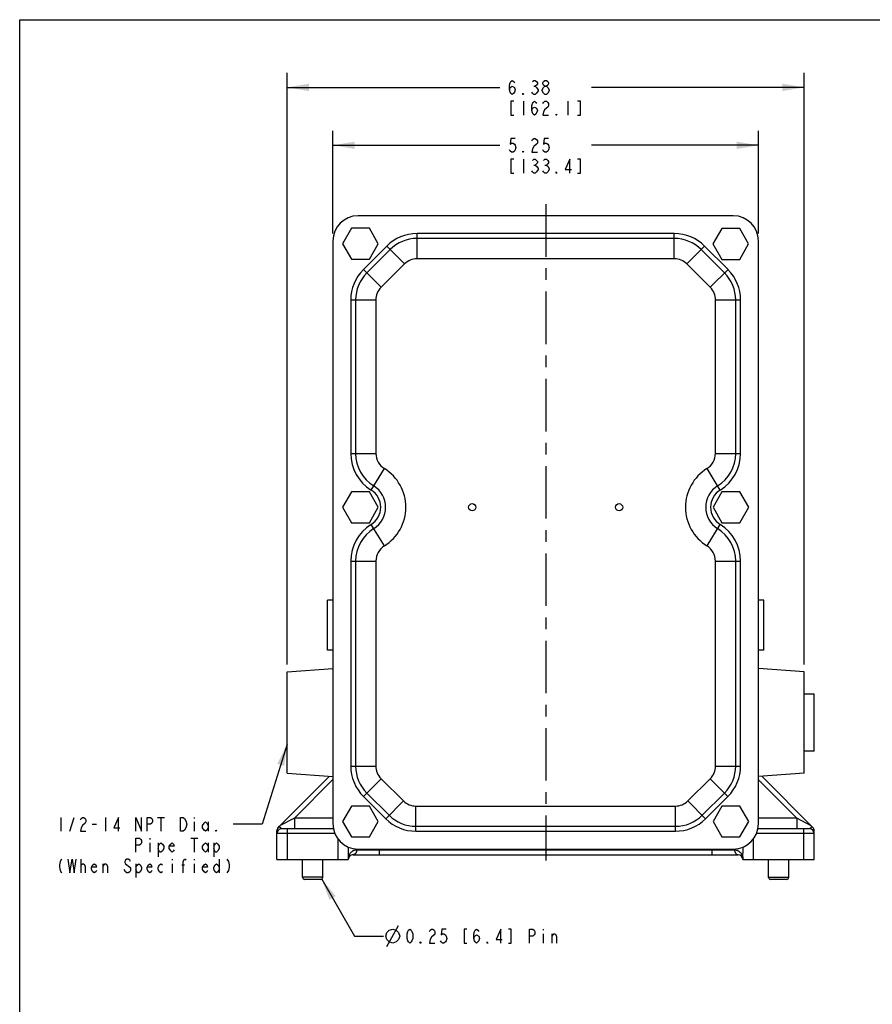
# Model space of a CAD drawing. Units: inches. Extents: x 0 to 22, y 0 to 17.
# Drawn here: x 0 to 7.4, y 8.5 to 17 of the extents above; entities that cross this region are included whole.
import ezdxf

# ---------------------------------------------------------------- set-up
doc = ezdxf.new("R2010")
doc.units = ezdxf.units.IN
doc.header["$LTSCALE"] = 1.21
doc.header["$MEASUREMENT"] = 0
doc.linetypes.add('CENTER', pattern=[0.6, 0.375, -0.075, 0.075, -0.075])
doc.layers.get('0').update_dxf_attribs({"linetype": 'CONTINUOUS'})
doc.layers.add('AXIS_PART', color=7, linetype='CONTINUOUS')
doc.layers.add('DATUM_CURVE', color=7, linetype='CONTINUOUS')
doc.styles.get("Standard").update_dxf_attribs({"font": 'txt', "width": 0.8})
doc.dimstyles.new('DIMSTYLE_2', dxfattribs={"dimtxt": 0.12, "dimasz": 0.1875, "dimexe": 0.125, "dimexo": 0.0625, "dimgap": 0.06, "dimtad": 0, "dimtih": 1, "dimtoh": 1, "dimlfac": 1.428571, "dimzin": 4, "dimdsep": 46, "dimtxsty": 'STANDARD', "dimblk": '_FILLED', "dimblk1": '_FILLED', "dimblk2": '_FILLED', "dimcen": 0.09, "dimazin": 1, "dimtp": 0.05, "dimtm": 0.05, "dimtfac": 1, "dimtofl": 0, "dimtmove": 0, "dimatfit": 3, "dimldrblk": '_FILLED', "dimfxl": 1, "dimtolj": 1, "dimtzin": 4, "dimarcsym": 0})
doc.dimstyles.get("Standard").update_dxf_attribs({"dimtxt": 0.12, "dimasz": 0.1875, "dimexe": 0.125, "dimexo": 0.0625, "dimgap": 0.09, "dimtad": 0, "dimtih": 1, "dimtoh": 1, "dimzin": 4, "dimdsep": 46, "dimtxsty": 'STANDARD', "dimblk": '_FILLED', "dimblk1": '_FILLED', "dimblk2": '_FILLED', "dimcen": 0.09, "dimazin": 1, "dimtol": 1, "dimtp": 0.05, "dimtm": 0.05, "dimtfac": 1, "dimtofl": 0, "dimtmove": 0, "dimatfit": 3, "dimldrblk": '_FILLED', "dimfxl": 1, "dimtolj": 1, "dimtzin": 4, "dimarcsym": 0})

# ---------------------------------------------------------------- blocks, each defined once
blk = doc.blocks.new('_FILLED')
at = {"color": 0, "linetype": 'BYBLOCK'}
blk.add_solid([(0, 0), (-1, 0.167), (-1, -0.167)], dxfattribs=at)
blk = doc.blocks.new('*D18')
at = {"color": 2, "linetype": 'CONTINUOUS'}
for p, q in [((2.7056, 15.153), (2.7056, 16.0405)), ((6.3806, 15.153), (6.3806, 16.0405)), ((2.7056, 15.9155), (4.1471, 15.9155)), ((6.3806, 15.9155), (4.9391, 15.9155))]:
    blk.add_line(p, q, dxfattribs=at)
at = {"color": 2, "linetype": 'CONTINUOUS', "xscale": 0.1875, "yscale": 0.1875, "zscale": 0.1875, "rotation": 180}
blk.add_blockref('_FILLED', (2.7056, 15.9155), dxfattribs=at)
at = {"color": 2, "linetype": 'CONTINUOUS', "xscale": 0.1875, "yscale": 0.1875, "zscale": 0.1875}
blk.add_blockref('_FILLED', (6.3806, 15.9155), dxfattribs=at)
at = {"color": 2, "linetype": 'CONTINUOUS', "insert": (4.3991, 15.9755), "char_height": 0.12, "width": 1.008, "attachment_point": 2, "line_spacing_factor": 0.9}
blk.add_mtext('{\\ftxt;\\W0.0001;\\H0.0001;\\~}{\\ftxt;\\W3.2;\\H0.12; }{\\ftxt;\\W0.0001;\\H0.0001;\\~}\\P{\\ftxt;\\W0.0001;\\H0.0001;\\~}{\\ftxt;\\W0.8;\\H0.12; }{\\ftxt;\\W0.0001;\\H0.0001;\\~}{\\ftxt;\\W0.0001;\\H0.0001;\\~}{\\ftxt;\\W4.0;\\H0.12; }{\\ftxt;\\W0.0001;\\H0.0001;\\~}{\\ftxt;\\W0.0001;\\H0.0001;\\~}{\\ftxt;\\W0.8;\\H0.12; }{\\ftxt;\\W0.0001;\\H0.0001;\\~}', dxfattribs=at)
blk = doc.blocks.new('*D19')
at = {"color": 2, "linetype": 'CONTINUOUS'}
for p, q in [((2.3101, 11.4325), (2.3101, 16.5406)), ((6.7761, 11.4325), (6.7761, 16.5406)), ((2.3101, 16.4156), (4.1471, 16.4156)), ((6.7761, 16.4156), (4.9391, 16.4156))]:
    blk.add_line(p, q, dxfattribs=at)
at = {"color": 2, "linetype": 'CONTINUOUS', "xscale": 0.1875, "yscale": 0.1875, "zscale": 0.1875, "rotation": 180}
blk.add_blockref('_FILLED', (2.3101, 16.4156), dxfattribs=at)
at = {"color": 2, "linetype": 'CONTINUOUS', "xscale": 0.1875, "yscale": 0.1875, "zscale": 0.1875}
blk.add_blockref('_FILLED', (6.7761, 16.4156), dxfattribs=at)
at = {"color": 2, "linetype": 'CONTINUOUS', "insert": (4.3991, 16.4756), "char_height": 0.12, "width": 1.008, "attachment_point": 2, "line_spacing_factor": 0.9}
blk.add_mtext('{\\ftxt;\\W0.0001;\\H0.0001;\\~}{\\ftxt;\\W3.2;\\H0.12; }{\\ftxt;\\W0.0001;\\H0.0001;\\~}\\P{\\ftxt;\\W0.0001;\\H0.0001;\\~}{\\ftxt;\\W0.8;\\H0.12; }{\\ftxt;\\W0.0001;\\H0.0001;\\~}{\\ftxt;\\W0.0001;\\H0.0001;\\~}{\\ftxt;\\W4.0;\\H0.12; }{\\ftxt;\\W0.0001;\\H0.0001;\\~}{\\ftxt;\\W0.0001;\\H0.0001;\\~}{\\ftxt;\\W0.8;\\H0.12; }{\\ftxt;\\W0.0001;\\H0.0001;\\~}', dxfattribs=at)

msp = doc.modelspace()

# ---------------------------------------------------------------- linework, layer by layer
at = {"color": 7, "linetype": 'CONTINUOUS'}
for p, q in [((0, 0), (0, 17)), ((0, 17), (22, 17)), ((6.1636, 15.3075), (2.9226, 15.3075)), ((2.8666, 15.1993), (2.7896, 15.066)), ((3.0206, 15.1993), (2.8666, 15.1993)), ((3.0976, 15.066), (3.0206, 15.1993)), ((3.4323, 14.9365), (3.4323, 15.1535)), ((5.654, 15.1535), (3.4323, 15.1535)), ((5.654, 14.9365), (5.654, 15.1535)), ((6.0653, 15.1979), (5.9883, 15.0646)), ((6.2193, 15.1979), (6.0653, 15.1979)), ((6.2963, 15.0646), (6.2193, 15.1979)), ((2.7056, 15.0905), (2.7056, 10.0575)), ((2.7896, 15.066), (2.8666, 14.9326)), ((3.0206, 14.9326), (3.0976, 15.066)), ((5.654, 15.1115), (3.4323, 15.1115)), ((5.9883, 15.0646), (6.0653, 14.9312)), ((6.2193, 14.9312), (6.2963, 15.0646)), ((6.3806, 10.0575), (6.3806, 15.0905)), ((3.17, 15.0448), (2.9683, 14.8431)), ((3.1997, 15.0151), (2.998, 14.8134)), ((3.3234, 14.8913), (3.17, 15.0448)), ((5.7629, 14.8913), (5.9163, 15.0448)), ((6.0883, 14.8134), (5.8866, 15.0151)), ((6.118, 14.8431), (5.9163, 15.0448)), ((2.8666, 14.9326), (3.0206, 14.9326)), ((3.3234, 14.8913), (3.1217, 14.6897)), ((5.654, 14.9365), (3.4323, 14.9365)), ((5.9645, 14.6897), (5.7629, 14.8913)), ((6.0653, 14.9312), (6.2193, 14.9312)), ((3.1217, 14.6897), (2.9683, 14.8431)), ((5.9645, 14.6897), (6.118, 14.8431)), ((2.8596, 14.5808), (2.8596, 13.2554)), ((2.8596, 14.5808), (3.0766, 14.5808)), ((2.9016, 14.5808), (2.9016, 13.2554)), ((3.0766, 14.5808), (3.0766, 13.2554)), ((6.0096, 13.2554), (6.0096, 14.5808)), ((6.0096, 14.5808), (6.2266, 14.5808)), ((6.1846, 13.2554), (6.1846, 14.5808)), ((6.2266, 13.2554), (6.2266, 14.5808)), ((2.8596, 13.2554), (3.0766, 13.2554)), ((6.0096, 13.2554), (6.2266, 13.2554)), ((3.0356, 12.9398), (3.1497, 13.1244)), ((6.0506, 12.9398), (5.9366, 13.1244)), ((2.8666, 12.9243), (2.7896, 12.791)), ((3.0206, 12.9243), (2.8666, 12.9243)), ((3.0976, 12.791), (3.0206, 12.9243)), ((6.0656, 12.9243), (5.9886, 12.791)), ((6.2196, 12.9243), (6.0656, 12.9243)), ((6.2966, 12.791), (6.2196, 12.9243)), ((2.7896, 12.791), (2.8666, 12.6576)), ((3.0206, 12.6576), (3.0976, 12.791)), ((5.9886, 12.791), (6.0656, 12.6576)), ((6.2196, 12.6576), (6.2966, 12.791)), ((2.8666, 12.6576), (3.0206, 12.6576)), ((3.1497, 12.4575), (3.0356, 12.6421)), ((5.9366, 12.4575), (6.0506, 12.6421)), ((6.0656, 12.6576), (6.2196, 12.6576)), ((2.8596, 12.3265), (2.8596, 10.5567)), ((2.8596, 12.3265), (3.0766, 12.3265)), ((2.9016, 12.3265), (2.9016, 10.5567)), ((3.0766, 12.3265), (3.0766, 10.5567)), ((6.0096, 12.3265), (6.2266, 12.3265)), ((6.0096, 10.5567), (6.0096, 12.3265)), ((6.1846, 10.5567), (6.1846, 12.3265)), ((6.2266, 10.5567), (6.2266, 12.3265)), ((2.3101, 11.37), (2.7056, 11.3976)), ((6.7761, 11.37), (6.3806, 11.3976)), ((2.3101, 10.495), (2.3101, 11.37)), ((6.7761, 10.495), (6.7761, 11.37)), ((2.8596, 10.5567), (3.0766, 10.5567)), ((6.0096, 10.5567), (6.2266, 10.5567)), ((2.6762, 10.4694), (2.2491, 10.0423)), ((2.3101, 10.495), (2.7056, 10.4673)), ((6.7761, 10.495), (6.3806, 10.4673)), ((6.8512, 10.0275), (6.4095, 10.4693)), ((2.7056, 10.4394), (2.3729, 10.1067)), ((2.969, 10.2937), (3.122, 10.4475)), ((3.122, 10.4475), (3.3144, 10.2563)), ((5.7719, 10.2563), (5.9642, 10.4475)), ((6.1173, 10.2937), (5.9642, 10.4475)), ((6.7131, 10.1062), (6.3806, 10.4388)), ((2.969, 10.2937), (3.1613, 10.1024)), ((2.9986, 10.3235), (3.191, 10.1322)), ((5.8953, 10.1322), (6.0876, 10.3235)), ((5.9249, 10.1024), (6.1173, 10.2937)), ((2.8666, 10.2118), (2.7896, 10.0785)), ((3.0206, 10.2118), (2.8666, 10.2118)), ((3.0976, 10.0785), (3.0206, 10.2118)), ((3.1613, 10.1024), (3.3144, 10.2563)), ((3.423, 10.2115), (5.6633, 10.2115)), ((3.423, 9.9945), (3.423, 10.2115)), ((5.6633, 9.9945), (5.6633, 10.2115)), ((5.9249, 10.1024), (5.7719, 10.2563)), ((6.0656, 10.2118), (5.9886, 10.0785)), ((6.2196, 10.2118), (6.0656, 10.2118)), ((6.2966, 10.0785), (6.2196, 10.2118)), ((2.3729, 10.1067), (2.2491, 10.0423)), ((2.7056, 10.1066), (2.3729, 10.1067)), ((2.3729, 10.1067), (2.3729, 10.0157)), ((2.7896, 10.0785), (2.8666, 9.9451)), ((3.0206, 9.9451), (3.0976, 10.0785)), ((3.423, 10.0365), (5.6633, 10.0365)), ((5.9886, 10.0785), (6.0656, 9.9451)), ((6.2196, 9.9451), (6.2966, 10.0785)), ((6.7131, 10.1062), (6.3806, 10.1063)), ((6.8368, 10.0419), (6.7131, 10.1062)), ((6.7131, 10.1062), (6.7131, 10.0152)), ((2.2224, 9.7497), (2.2225, 10.0002)), ((2.7229, 9.9736), (2.2225, 9.9737)), ((2.7102, 10.0156), (2.2645, 10.0157)), ((2.3134, 9.7497), (2.3135, 10.0157)), ((2.8666, 9.9451), (3.0206, 9.9451)), ((3.423, 9.9945), (5.6633, 9.9945)), ((6.0656, 9.9451), (6.2196, 9.9451)), ((6.8635, 9.9732), (6.3632, 9.9733)), ((6.8215, 10.0152), (6.376, 10.0153)), ((6.7724, 9.7492), (6.7725, 10.0152)), ((6.8634, 9.7492), (6.8635, 9.9978)), ((2.7475, 9.9294), (2.7474, 9.7496)), ((6.3384, 9.7493), (6.3385, 9.9291)), ((2.8385, 9.8578), (2.8384, 9.7496)), ((2.8805, 9.7916), (6.2055, 9.7913)), ((2.911, 9.8336), (6.1749, 9.8333)), ((2.9226, 9.8405), (6.1636, 9.8405)), ((3.1045, 9.8405), (3.1045, 9.7916)), ((5.9815, 9.7913), (5.9815, 9.8405)), ((6.2474, 9.7493), (6.2475, 9.8577)), ((2.2224, 9.7497), (2.8384, 9.7496)), ((6.2474, 9.7493), (6.8634, 9.7492)), ((2.6179, 9.5963), (2.4429, 9.5964)), ((2.5997, 9.5781), (2.4611, 9.5782)), ((6.6429, 9.596), (6.4679, 9.596)), ((6.6247, 9.5778), (6.4861, 9.5778))]:
    msp.add_line(p, q, dxfattribs=at)
at = {"color": 2, "linetype": 'CONTINUOUS'}
for p, q in [((4.4411, 16.4256), (4.4531, 16.4256)), ((4.4771, 16.3956), (4.4771, 16.3856)), ((4.5371, 16.3556), (4.5251, 16.3656)), ((4.5731, 16.3956), (4.5731, 16.3856)), ((4.3511, 16.2956), (4.3511, 16.1756)), ((4.7351, 16.2956), (4.7351, 16.1756)), ((4.3511, 15.7955), (4.3511, 15.6755)), ((4.4411, 15.7455), (4.4531, 15.7455)), ((4.5371, 15.7455), (4.5491, 15.7455)), ((0.3563, 10.1139), (0.3563, 9.9939)), ((0.4343, 9.9939), (0.4703, 10.1139)), ((0.6263, 10.0539), (0.6623, 10.0539)), ((0.7403, 10.1139), (0.7403, 9.9939)), ((1.1903, 10.1139), (1.2503, 10.1139)), ((1.2203, 10.1139), (1.2203, 9.9939)), ((1.5083, 10.1139), (1.5083, 10.1039)), ((1.5083, 10.0739), (1.5083, 9.9939)), ((1.6283, 10.0739), (1.6283, 9.9939)), ((1.1243, 9.9339), (1.1243, 9.9239)), ((1.1243, 9.8939), (1.1243, 9.8139)), ((1.1963, 9.8939), (1.1963, 9.7739)), ((1.4783, 9.9339), (1.5383, 9.9339)), ((1.5083, 9.9339), (1.5083, 9.8139)), ((1.6283, 9.8939), (1.6283, 9.8139)), ((1.6763, 9.8939), (1.6763, 9.7739)), ((0.5303, 9.6339), (0.5303, 9.7539)), ((0.5303, 9.7039), (0.5423, 9.7139)), ((0.7223, 9.6339), (0.7223, 9.7139)), ((1.0043, 9.7139), (1.0043, 9.5939)), ((1.3163, 9.7539), (1.3163, 9.7439)), ((1.3163, 9.7139), (1.3163, 9.6339)), ((1.4003, 9.7039), (1.4243, 9.7039)), ((1.5083, 9.7539), (1.5083, 9.7439)), ((1.5083, 9.7139), (1.5083, 9.6339)), ((1.7243, 9.7539), (1.7243, 9.6339)), ((0.9143, 9.6439), (0.9023, 9.6639)), ((3.1725, 8.9991), (3.2725, 9.1791)), ((4.5225, 9.1491), (4.5225, 9.1391)), ((4.5225, 9.1091), (4.5225, 9.0291)), ((4.6005, 9.0291), (4.6005, 9.1091))]:
    msp.add_line(p, q, dxfattribs=at)
for points in [[(4.2311, 16.3956), (4.2371, 16.4156), (4.2551, 16.4256), (4.2731, 16.4156), (4.2791, 16.3956), (4.2731, 16.3756), (4.2671, 16.3656), (4.2551, 16.3556), (4.2431, 16.3656), (4.2371, 16.3756), (4.2311, 16.3956), (4.2311, 16.4356), (4.2371, 16.4556), (4.2431, 16.4656), (4.2551, 16.4756), (4.2671, 16.4656), (4.2731, 16.4556)], [(4.4291, 16.4656), (4.4411, 16.4756), (4.4531, 16.4756), (4.4651, 16.4656), (4.4711, 16.4556), (4.4711, 16.4456), (4.4651, 16.4356), (4.4531, 16.4256), (4.4651, 16.4156), (4.4771, 16.3956)], [(4.5131, 16.3956), (4.5251, 16.4156), (4.5371, 16.4256), (4.5491, 16.4256), (4.5611, 16.4156), (4.5731, 16.3956)], [(4.5371, 16.4256), (4.5251, 16.4356), (4.5191, 16.4456), (4.5191, 16.4556), (4.5251, 16.4656), (4.5371, 16.4756), (4.5491, 16.4756), (4.5611, 16.4656), (4.5671, 16.4556), (4.5671, 16.4456), (4.5611, 16.4356), (4.5491, 16.4256)], [(4.3511, 16.3556), (4.3451, 16.3556), (4.3451, 16.3656), (4.3511, 16.3556)], [(4.4771, 16.3856), (4.4651, 16.3656), (4.4531, 16.3556), (4.4411, 16.3556), (4.4291, 16.3656), (4.4231, 16.3756)], [(4.5251, 16.3656), (4.5131, 16.3856), (4.5131, 16.3956)], [(4.5731, 16.3856), (4.5611, 16.3656), (4.5491, 16.3556), (4.5371, 16.3556)], [(4.2671, 16.2956), (4.2431, 16.2956), (4.2431, 16.1756), (4.2671, 16.1756)], [(4.4231, 16.2156), (4.4291, 16.2356), (4.4471, 16.2456), (4.4651, 16.2356), (4.4711, 16.2156), (4.4651, 16.1956), (4.4591, 16.1856), (4.4471, 16.1756), (4.4351, 16.1856), (4.4291, 16.1956), (4.4231, 16.2156), (4.4231, 16.2556), (4.4291, 16.2756), (4.4351, 16.2856), (4.4471, 16.2956), (4.4591, 16.2856), (4.4651, 16.2756)], [(4.5191, 16.2756), (4.5251, 16.2856), (4.5371, 16.2956), (4.5491, 16.2956), (4.5611, 16.2856), (4.5671, 16.2756), (4.5671, 16.2556), (4.5611, 16.2456)], [(4.5611, 16.2456), (4.5371, 16.2256), (4.5251, 16.2056), (4.5191, 16.1756), (4.5671, 16.1756)], [(4.8191, 16.1756), (4.8431, 16.1756), (4.8431, 16.2956), (4.8191, 16.2956)], [(4.6391, 16.1756), (4.6331, 16.1756), (4.6331, 16.1856), (4.6391, 16.1756)], [(4.2791, 15.9755), (4.2431, 15.9755), (4.2371, 15.9255), (4.2491, 15.9355), (4.2611, 15.9355), (4.2731, 15.9255), (4.2791, 15.9155), (4.2851, 15.8955), (4.2791, 15.8755), (4.2731, 15.8655), (4.2611, 15.8555), (4.2491, 15.8555), (4.2371, 15.8655), (4.2311, 15.8755)], [(4.4231, 15.9555), (4.4291, 15.9655), (4.4411, 15.9755), (4.4531, 15.9755), (4.4651, 15.9655), (4.4711, 15.9555), (4.4711, 15.9355), (4.4651, 15.9255), (4.4411, 15.9055)], [(4.4411, 15.9055), (4.4291, 15.8855), (4.4231, 15.8555), (4.4711, 15.8555)], [(4.5671, 15.9755), (4.5311, 15.9755), (4.5251, 15.9255), (4.5371, 15.9355), (4.5491, 15.9355), (4.5611, 15.9255), (4.5671, 15.9155), (4.5731, 15.8955), (4.5671, 15.8755), (4.5611, 15.8655), (4.5491, 15.8555), (4.5371, 15.8555), (4.5251, 15.8655), (4.5191, 15.8755)], [(4.3511, 15.8555), (4.3451, 15.8555), (4.3451, 15.8655), (4.3511, 15.8555)], [(4.2671, 15.7955), (4.2431, 15.7955), (4.2431, 15.6755), (4.2671, 15.6755)], [(4.4291, 15.7855), (4.4411, 15.7955), (4.4531, 15.7955), (4.4651, 15.7855), (4.4711, 15.7755), (4.4711, 15.7655), (4.4651, 15.7555), (4.4531, 15.7455), (4.4651, 15.7355), (4.4771, 15.7155)], [(4.5251, 15.7855), (4.5371, 15.7955), (4.5491, 15.7955), (4.5611, 15.7855), (4.5671, 15.7755), (4.5671, 15.7655), (4.5611, 15.7555), (4.5491, 15.7455), (4.5611, 15.7355), (4.5731, 15.7155)], [(4.7531, 15.6755), (4.7531, 15.7955), (4.7111, 15.7055), (4.7651, 15.7055)], [(4.8191, 15.6755), (4.8431, 15.6755), (4.8431, 15.7955), (4.8191, 15.7955)], [(4.4651, 15.6855), (4.4531, 15.6755), (4.4411, 15.6755), (4.4291, 15.6855), (4.4231, 15.6955)], [(4.4771, 15.7155), (4.4771, 15.7055), (4.4651, 15.6855)], [(4.5611, 15.6855), (4.5491, 15.6755), (4.5371, 15.6755), (4.5251, 15.6855), (4.5191, 15.6955)], [(4.5731, 15.7155), (4.5731, 15.7055), (4.5611, 15.6855)], [(4.6391, 15.6755), (4.6331, 15.6755), (4.6331, 15.6855), (4.6391, 15.6755)], [(0.5243, 10.0939), (0.5303, 10.1039), (0.5423, 10.1139), (0.5543, 10.1139), (0.5663, 10.1039), (0.5723, 10.0939), (0.5723, 10.0739), (0.5663, 10.0639)], [(0.5663, 10.0639), (0.5423, 10.0439), (0.5303, 10.0239), (0.5243, 9.9939), (0.5723, 9.9939)], [(0.8543, 9.9939), (0.8543, 10.1139), (0.8123, 10.0239), (0.8663, 10.0239)], [(1.0043, 9.9939), (1.0043, 10.1139), (1.0523, 9.9939), (1.0523, 10.1139)], [(1.1003, 9.9939), (1.1003, 10.1139), (1.1303, 10.1139), (1.1423, 10.1039), (1.1483, 10.0939), (1.1483, 10.0739), (1.1423, 10.0639), (1.1303, 10.0539), (1.1003, 10.0539)], [(1.3883, 10.1139), (1.4123, 10.1139), (1.4243, 10.1039), (1.4363, 10.0839)], [(1.4243, 10.0039), (1.4123, 9.9939), (1.3883, 9.9939), (1.3883, 10.1139)], [(1.4363, 10.0839), (1.4423, 10.0539), (1.4363, 10.0239), (1.4243, 10.0039)], [(1.6283, 10.0239), (1.6163, 10.0039), (1.6043, 9.9939), (1.5923, 10.0039), (1.5803, 10.0239), (1.5803, 10.0439), (1.5923, 10.0639), (1.6043, 10.0739), (1.6163, 10.0639), (1.6283, 10.0439)], [(1.7003, 9.9939), (1.6943, 9.9939), (1.6943, 10.0039), (1.7003, 9.9939)], [(1.0043, 9.8139), (1.0043, 9.9339), (1.0343, 9.9339), (1.0463, 9.9239), (1.0523, 9.9139), (1.0523, 9.8939), (1.0463, 9.8839), (1.0343, 9.8739), (1.0043, 9.8739)], [(1.1963, 9.8639), (1.2083, 9.8839), (1.2203, 9.8939), (1.2323, 9.8839), (1.2443, 9.8639), (1.2443, 9.8439), (1.2323, 9.8239), (1.2203, 9.8139), (1.2083, 9.8139), (1.1963, 9.8439)], [(1.3343, 9.8339), (1.3283, 9.8239), (1.3163, 9.8139), (1.3043, 9.8239), (1.2923, 9.8439), (1.2923, 9.8639), (1.3043, 9.8839), (1.3163, 9.8939), (1.3283, 9.8839), (1.3343, 9.8639), (1.2923, 9.8639)], [(1.6283, 9.8439), (1.6163, 9.8239), (1.6043, 9.8139), (1.5923, 9.8239), (1.5803, 9.8439), (1.5803, 9.8639), (1.5923, 9.8839), (1.6043, 9.8939), (1.6163, 9.8839), (1.6283, 9.8639)], [(1.6763, 9.8639), (1.6883, 9.8839), (1.7003, 9.8939), (1.7123, 9.8839), (1.7243, 9.8639), (1.7243, 9.8439), (1.7123, 9.8239), (1.7003, 9.8139), (1.6883, 9.8139), (1.6763, 9.8439)], [(0.3623, 9.7539), (0.3503, 9.7339), (0.3443, 9.7039), (0.3443, 9.6839), (0.3503, 9.6539), (0.3623, 9.6339)], [(0.4163, 9.7539), (0.4343, 9.6339), (0.4523, 9.7539), (0.4703, 9.6339), (0.4883, 9.7539)], [(0.5423, 9.7139), (0.5543, 9.7139), (0.5663, 9.6939), (0.5663, 9.6339)], [(0.6623, 9.6539), (0.6563, 9.6439), (0.6443, 9.6339), (0.6323, 9.6439), (0.6203, 9.6639), (0.6203, 9.6839), (0.6323, 9.7039), (0.6443, 9.7139), (0.6563, 9.7039), (0.6623, 9.6839), (0.6203, 9.6839)], [(0.7223, 9.6939), (0.7343, 9.7139), (0.7463, 9.7139), (0.7583, 9.6939), (0.7583, 9.6339)], [(0.9563, 9.7339), (0.9503, 9.7439), (0.9383, 9.7539), (0.9263, 9.7539), (0.9143, 9.7439), (0.9083, 9.7339), (0.9083, 9.7239), (0.9143, 9.7139)], [(0.9143, 9.7139), (0.9503, 9.6839), (0.9563, 9.6739), (0.9563, 9.6539), (0.9503, 9.6439), (0.9383, 9.6339), (0.9263, 9.6339), (0.9143, 9.6439)], [(1.0043, 9.6839), (1.0163, 9.7039), (1.0283, 9.7139), (1.0403, 9.7039), (1.0523, 9.6839), (1.0523, 9.6639), (1.0403, 9.6439), (1.0283, 9.6339), (1.0163, 9.6339), (1.0043, 9.6639)], [(1.1423, 9.6539), (1.1363, 9.6439), (1.1243, 9.6339), (1.1123, 9.6439), (1.1003, 9.6639), (1.1003, 9.6839), (1.1123, 9.7039), (1.1243, 9.7139), (1.1363, 9.7039), (1.1423, 9.6839), (1.1003, 9.6839)], [(1.2323, 9.6439), (1.2203, 9.6339), (1.2083, 9.6439), (1.1963, 9.6639), (1.1963, 9.6839), (1.2083, 9.7039), (1.2203, 9.7139), (1.2323, 9.7039)], [(1.4123, 9.6339), (1.4123, 9.7339), (1.4243, 9.7539), (1.4303, 9.7539), (1.4363, 9.7439)], [(1.6223, 9.6539), (1.6163, 9.6439), (1.6043, 9.6339), (1.5923, 9.6439), (1.5803, 9.6639), (1.5803, 9.6839), (1.5923, 9.7039), (1.6043, 9.7139), (1.6163, 9.7039), (1.6223, 9.6839), (1.5803, 9.6839)], [(1.7243, 9.6639), (1.7123, 9.6439), (1.7003, 9.6339), (1.6883, 9.6439), (1.6763, 9.6639), (1.6763, 9.6839), (1.6883, 9.7039), (1.7003, 9.7139), (1.7123, 9.7039), (1.7243, 9.6839)], [(1.7903, 9.7539), (1.8023, 9.7339), (1.8083, 9.7039), (1.8083, 9.6839), (1.8023, 9.6539), (1.7903, 9.6339)], [(3.1625, 9.0891), (3.1725, 9.1191), (3.1925, 9.1391), (3.2225, 9.1491), (3.2525, 9.1391), (3.2725, 9.1191), (3.2825, 9.0891), (3.2725, 9.0591), (3.2525, 9.0391), (3.2225, 9.0291), (3.1925, 9.0391), (3.1725, 9.0591), (3.1625, 9.0891)], [(3.3705, 9.0291), (3.3585, 9.0391), (3.3525, 9.0491), (3.3465, 9.0691), (3.3465, 9.1091), (3.3525, 9.1291), (3.3585, 9.1391), (3.3705, 9.1491), (3.3825, 9.1391), (3.3885, 9.1291), (3.3945, 9.1091), (3.3945, 9.0691), (3.3885, 9.0491), (3.3825, 9.0391), (3.3705, 9.0291)], [(3.5385, 9.1291), (3.5445, 9.1391), (3.5565, 9.1491), (3.5685, 9.1491), (3.5805, 9.1391), (3.5865, 9.1291), (3.5865, 9.1091), (3.5805, 9.0991)], [(3.5805, 9.0991), (3.5565, 9.0791), (3.5445, 9.0591), (3.5385, 9.0291), (3.5865, 9.0291)], [(3.6825, 9.1491), (3.6465, 9.1491), (3.6405, 9.0991), (3.6525, 9.1091), (3.6645, 9.1091), (3.6765, 9.0991), (3.6825, 9.0891), (3.6885, 9.0691), (3.6825, 9.0491), (3.6765, 9.0391), (3.6645, 9.0291), (3.6525, 9.0291), (3.6405, 9.0391), (3.6345, 9.0491)], [(3.8625, 9.1491), (3.8385, 9.1491), (3.8385, 9.0291), (3.8625, 9.0291)], [(3.9225, 9.0691), (3.9285, 9.0891), (3.9465, 9.0991), (3.9645, 9.0891), (3.9705, 9.0691), (3.9645, 9.0491), (3.9585, 9.0391), (3.9465, 9.0291), (3.9345, 9.0391), (3.9285, 9.0491), (3.9225, 9.0691), (3.9225, 9.1091), (3.9285, 9.1291), (3.9345, 9.1391), (3.9465, 9.1491), (3.9585, 9.1391), (3.9645, 9.1291)], [(4.1565, 9.0291), (4.1565, 9.1491), (4.1145, 9.0591), (4.1685, 9.0591)], [(4.2225, 9.0291), (4.2465, 9.0291), (4.2465, 9.1491), (4.2225, 9.1491)], [(4.4025, 9.0291), (4.4025, 9.1491), (4.4325, 9.1491), (4.4445, 9.1391), (4.4505, 9.1291), (4.4505, 9.1091), (4.4445, 9.0991), (4.4325, 9.0891), (4.4025, 9.0891)], [(4.6005, 9.0891), (4.6125, 9.1091), (4.6245, 9.1091), (4.6365, 9.0891), (4.6365, 9.0291)], [(3.4665, 9.0291), (3.4605, 9.0291), (3.4605, 9.0391), (3.4665, 9.0291)], [(4.0425, 9.0291), (4.0365, 9.0291), (4.0365, 9.0391), (4.0425, 9.0291)]]:
    msp.add_lwpolyline(points, dxfattribs=at)
at = {"color": 7, "linetype": 'CONTINUOUS'}
for points in [[(2.2393, 10.0338), (2.2327, 10.0277), (2.2271, 10.0194), (2.2237, 10.0101), (2.2225, 10.0002)], [(2.2491, 10.0423), (2.241, 10.0352), (2.2393, 10.0338)]]:
    msp.add_lwpolyline(points, dxfattribs=at)
for centre, radius, start, end in [((2.9226, 15.0905), 0.217, 90, 180), ((6.1636, 15.0905), 0.217, 0, 90), ((3.4323, 14.7825), 0.371, 90, 135), ((5.654, 14.7825), 0.371, 45, 90), ((3.4323, 14.7825), 0.329, 90, 135), ((5.654, 14.7825), 0.329, 45, 90), ((3.4323, 14.7825), 0.154, 90, 135), ((5.654, 14.7825), 0.154, 45, 90), ((3.2306, 14.5808), 0.371, 135, 180), ((3.2306, 14.5808), 0.329, 135, 180), ((5.8556, 14.5808), 0.329, 0, 45), ((5.8556, 14.5808), 0.371, 0, 45), ((3.2306, 14.5808), 0.154, 135, 180), ((5.8556, 14.5808), 0.154, 0, 45), ((3.2306, 13.2554), 0.371, 180, 238.28859), ((3.2306, 13.2554), 0.329, 180, 238.28859), ((3.2306, 13.2554), 0.154, 180, 238.28859), ((5.8556, 13.2554), 0.154, 301.71141, 360), ((5.8556, 13.2554), 0.329, 301.71141, 360), ((5.8556, 13.2554), 0.371, 301.71141, 360), ((2.9436, 12.791), 0.392, 301.71141, 58.28859), ((6.1426, 12.791), 0.392, 121.71141, 238.28859), ((2.9436, 12.791), 0.175, 301.71141, 58.28859), ((2.9436, 12.791), 0.217, 301.71141, 58.28859), ((6.1426, 12.791), 0.217, 121.71141, 238.28859), ((6.1426, 12.791), 0.175, 121.71141, 238.28859), ((3.2306, 12.3265), 0.371, 121.71141, 180), ((3.2306, 12.3265), 0.329, 121.71141, 180), ((5.8556, 12.3265), 0.329, 0, 58.28859), ((5.8556, 12.3265), 0.371, 0, 58.28859), ((3.2306, 12.3265), 0.154, 121.71141, 180), ((5.8556, 12.3265), 0.154, 0, 58.28859), ((3.2306, 10.5567), 0.371, 180, 225.1555), ((3.2306, 10.5567), 0.329, 180, 225.1555), ((3.2306, 10.5567), 0.154, 180, 225.1555), ((5.8556, 10.5567), 0.154, 314.8445, 360), ((5.8556, 10.5567), 0.329, 314.8445, 360), ((5.8556, 10.5567), 0.371, 314.8445, 360), ((3.423, 10.3655), 0.154, 225.1555, 270), ((5.6633, 10.3655), 0.154, 270, 314.8445), ((3.423, 10.3655), 0.329, 225.1555, 270), ((5.6633, 10.3655), 0.329, 270, 314.8445), ((2.9226, 10.0575), 0.217, 180, 270), ((3.423, 10.3655), 0.371, 225.1555, 270), ((5.6633, 10.3655), 0.371, 270, 314.8445), ((6.1636, 10.0575), 0.217, 270, 360), ((2.2645, 9.9983), 0.042, 134.99452, 177.38751), ((2.2645, 9.9737), 0.042, 89.99452, 179.99452), ((6.8215, 9.9732), 0.042, 359.99452, 89.99452), ((6.8215, 9.9978), 0.042, 359.99452, 44.99452), ((2.8804, 9.7496), 0.042, 89.99452, 179.99452), ((6.2054, 9.7493), 0.042, 359.99452, 89.99452), ((2.4611, 9.5964), 0.0182, 179.99452, 269.99452), ((2.5997, 9.5963), 0.0182, 269.99452, 359.99452), ((6.4861, 9.596), 0.0182, 179.99452, 269.99452), ((6.6247, 9.596), 0.0182, 269.99452, 359.99452)]:
    msp.add_arc(centre, radius, start, end, dxfattribs=at)
for points, knots in [([(2.2645, 10.0157), (2.2641, 10.0157), (2.2632, 10.0158), (2.2619, 10.0164), (2.2605, 10.0172), (2.2591, 10.0183), (2.2576, 10.0196), (2.256, 10.0212), (2.2543, 10.0228), (2.2525, 10.0246), (2.2507, 10.0264), (2.2491, 10.0279), (2.2477, 10.0291), (2.2467, 10.0299), (2.2457, 10.0306), (2.2447, 10.0313), (2.2437, 10.032), (2.2428, 10.0325), (2.2419, 10.0329), (2.2412, 10.0332), (2.2407, 10.0334), (2.2403, 10.0335), (2.24, 10.0336), (2.2398, 10.0337), (2.2396, 10.0337), (2.2395, 10.0338), (2.2394, 10.0338), (2.2394, 10.0338), (2.2393, 10.0338), (2.2393, 10.0338), (2.2393, 10.0338), (2.2393, 10.0338)], [0, 0, 0, 0, 0.039014, 0.083095, 0.133786, 0.191345, 0.255617, 0.326145, 0.402005, 0.481987, 0.564805, 0.648656, 0.690343, 0.731482, 0.771708, 0.810626, 0.847798, 0.882688, 0.914662, 0.942955, 0.955442, 0.966653, 0.976455, 0.984712, 0.991297, 0.993925, 0.996093, 0.997793, 0.999015, 0.999751, 1, 1, 1, 1]), ([(6.8456, 10.0331), (6.8452, 10.0329), (6.8441, 10.0325), (6.8418, 10.0314), (6.8395, 10.0297), (6.8371, 10.0277), (6.8354, 10.0261), (6.8337, 10.0245), (6.8321, 10.0228), (6.8305, 10.0213), (6.8291, 10.0198), (6.8276, 10.0185), (6.8263, 10.0174), (6.825, 10.0165), (6.8238, 10.0158), (6.8226, 10.0153), (6.8218, 10.0152), (6.8215, 10.0152)], [0, 0, 0, 0, 0.048104, 0.109288, 0.253943, 0.331755, 0.410406, 0.488191, 0.563859, 0.636256, 0.704368, 0.767533, 0.825266, 0.877087, 0.922977, 0.963507, 1, 1, 1, 1]), ([(2.8384, 9.7496), (2.8384, 9.7544), (2.8391, 9.7639), (2.8423, 9.778), (2.8477, 9.7915), (2.8553, 9.8042), (2.8653, 9.8156), (2.8758, 9.8235), (2.8853, 9.8284), (2.8933, 9.8313), (2.9019, 9.8332), (2.9079, 9.8336), (2.911, 9.8336)], [0, 0, 0, 0, 0.11596, 0.232446, 0.349995, 0.46942, 0.591835, 0.718956, 0.785177, 0.853702, 0.92512, 1, 1, 1, 1]), ([(2.911, 9.8336), (2.911, 9.8309), (2.9106, 9.8254), (2.9089, 9.8176), (2.9061, 9.8103), (2.9023, 9.8039), (2.8977, 9.7986), (2.8924, 9.7946), (2.8866, 9.7922), (2.8825, 9.7916), (2.8805, 9.7916)], [0, 0, 0, 0, 0.143468, 0.284489, 0.420564, 0.55006, 0.671989, 0.786464, 0.894975, 1, 1, 1, 1]), ([(6.1749, 9.8333), (6.178, 9.8333), (6.184, 9.8329), (6.1926, 9.831), (6.2006, 9.8281), (6.2101, 9.8231), (6.2206, 9.8153), (6.2306, 9.8039), (6.2382, 9.7912), (6.2436, 9.7776), (6.2468, 9.7636), (6.2474, 9.754), (6.2474, 9.7493)], [0, 0, 0, 0, 0.07488, 0.146298, 0.214823, 0.281044, 0.408165, 0.530581, 0.650006, 0.767556, 0.884041, 1, 1, 1, 1]), ([(6.1749, 9.8333), (6.1749, 9.8306), (6.1753, 9.8251), (6.177, 9.8173), (6.1798, 9.81), (6.1836, 9.8036), (6.1882, 9.7983), (6.1935, 9.7943), (6.1994, 9.7919), (6.2034, 9.7913), (6.2055, 9.7913)], [0, 0, 0, 0, 0.143469, 0.28449, 0.420566, 0.550062, 0.671991, 0.786466, 0.894976, 1, 1, 1, 1])]:
    msp.add_open_spline(points, degree=3, knots=knots, dxfattribs=at)
at = {"layer": 'AXIS_PART', "color": 7, "linetype": 'CENTER'}
msp.add_line((4.5431, 15.4075), (4.5431, 9.7405), dxfattribs=at)
at = {"layer": 'AXIS_PART', "color": 7, "linetype": 'CONTINUOUS'}
for p, q in [((2.6601, 11.5562), (2.6601, 11.9902)), ((2.7056, 11.9902), (2.6601, 11.9902)), ((6.4261, 11.9902), (6.3806, 11.9902)), ((6.4261, 11.5562), (6.4261, 11.9902)), ((2.7056, 11.5562), (2.6601, 11.5562)), ((6.4261, 11.5562), (6.3806, 11.5562)), ((6.8636, 11.1785), (6.7761, 11.1785)), ((6.8636, 10.6864), (6.8636, 11.1785)), ((6.8636, 10.6864), (6.7761, 10.6864)), ((2.4429, 9.5964), (2.4429, 9.7497)), ((2.6179, 9.5963), (2.6179, 9.7496)), ((6.4679, 9.596), (6.4679, 9.7493)), ((6.6429, 9.596), (6.6429, 9.7493))]:
    msp.add_line(p, q, dxfattribs=at)
for centre in [(3.9089, 12.791), (5.1773, 12.791)]:
    msp.add_circle(centre, 0.0312, dxfattribs=at)
at = {"layer": 'DATUM_CURVE', "color": 4, "linetype": 'CONTINUOUS'}
msp.add_line((2.3101, 10.495), (2.3101, 11.37), dxfattribs=at)

# ---------------------------------------------------------------- dimensions: what is measured, and where the dimension line sits
at = {"color": 2, "linetype": 'CONTINUOUS'}
for base, p1, p2, picture, middle in [((6.7761, 16.4156), (2.3101, 11.37), (6.7761, 11.37), '*D19', (4.7831, 16.1756)), ((6.3806, 15.9155), (2.7056, 15.0905), (6.3806, 15.0905), '*D18', (4.7831, 15.6755))]:
    dim = msp.add_linear_dim(base=base, p1=p1, p2=p2, text='{\\ftxt;\\W0.0001;\\H0.0001;\\~}{\\ftxt;\\W3.2;\\H0.12; }{\\ftxt;\\W0.0001;\\H0.0001;\\~}\\P{\\ftxt;\\W0.0001;\\H0.0001;\\~}{\\ftxt;\\W0.8;\\H0.12; }{\\ftxt;\\W0.0001;\\H0.0001;\\~}{\\ftxt;\\W0.0001;\\H0.0001;\\~}{\\ftxt;\\W4.0;\\H0.12; }{\\ftxt;\\W0.0001;\\H0.0001;\\~}{\\ftxt;\\W0.0001;\\H0.0001;\\~}{\\ftxt;\\W0.8;\\H0.12; }{\\ftxt;\\W0.0001;\\H0.0001;\\~}', dimstyle='DIMSTYLE_2', dxfattribs=at)
    dim.commit()
    dim.dimension.update_dxf_attribs({"geometry": picture, "text_midpoint": middle, "dimtype": 160})

# ---------------------------------------------------------------- leaders
for points in [[(2.3101, 10.7462), (2.0943, 10.0539), (1.8443, 10.0539)], [(2.6088, 9.5806), (2.8925, 9.0891), (3.1425, 9.0891)]]:
    msp.add_leader(points, dimstyle='STANDARD', override={"dimtad": 0}, dxfattribs=at)

doc.saveas('drawing.dxf')
